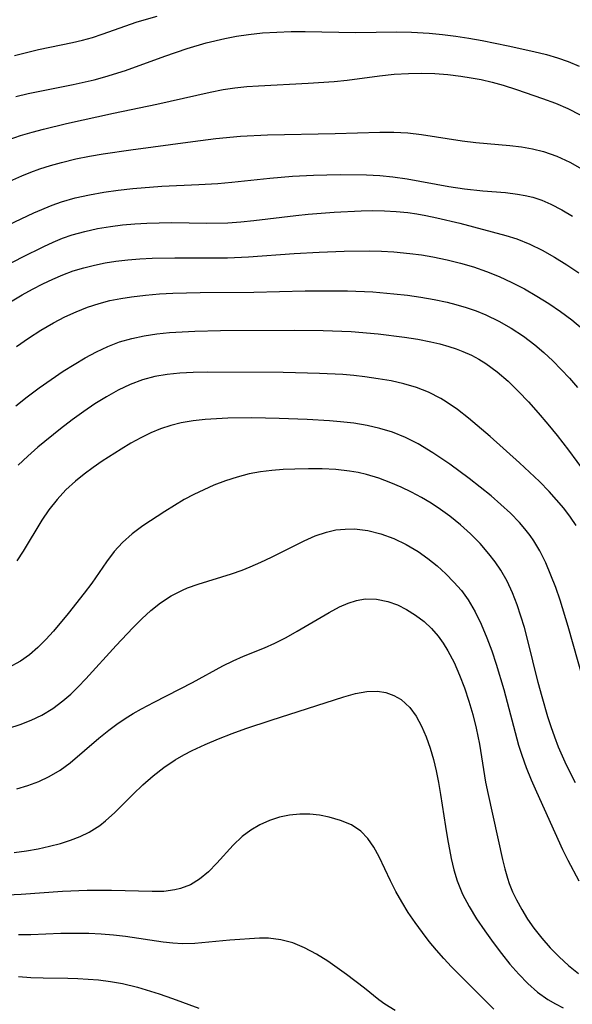
# Model space of a CAD drawing. Extents: x 1761544 to 1769746, y 3214722 to 3215715.
# Drawn here: x 1767335 to 1767409, y 3215458 to 3215589 of the extents above; entities that cross this region are included whole.
import ezdxf

# ---------------------------------------------------------------- set-up
doc = ezdxf.new("R2010")
doc.units = 0

msp = doc.modelspace()

# ---------------------------------------------------------------- linework, layer by layer
at = {"layer": 'Unknown_Line_Type', "color": 0}
for points in [[(1767334.78, 3215584.06, 1752), (1767336.37, 3215584.47, 1752), (1767337.98, 3215584.83, 1752), (1767342.53, 3215585.79, 1752), (1767343.87, 3215586.1, 1752), (1767345.19, 3215586.46, 1752), (1767346.51, 3215586.89, 1752), (1767351.17, 3215588.52, 1752), (1767353.83, 3215589.31, 1752)], [(1767334.97, 3215578.6, 1754), (1767336.63, 3215578.97, 1754), (1767342.6, 3215580.17, 1754), (1767345.44, 3215580.82, 1754), (1767346.83, 3215581.19, 1754), (1767349.59, 3215582.03, 1754), (1767354.83, 3215583.94, 1754), (1767357.85, 3215584.98, 1754), (1767360.36, 3215585.72, 1754), (1767362.86, 3215586.31, 1754), (1767364.42, 3215586.62, 1754), (1767366, 3215586.86, 1754), (1767367.89, 3215587.06, 1754), (1767369.78, 3215587.18, 1754), (1767371.69, 3215587.24, 1754), (1767373.6, 3215587.25, 1754), (1767380.3, 3215587.1, 1754), (1767385.83, 3215587.19, 1754), (1767387.76, 3215587.17, 1754), (1767390.14, 3215587.04, 1754), (1767391.91, 3215586.86, 1754), (1767393.67, 3215586.63, 1754), (1767395.43, 3215586.35, 1754), (1767397.19, 3215586.05, 1754), (1767400.67, 3215585.36, 1754), (1767404.1, 3215584.59, 1754), (1767405.79, 3215584.17, 1754), (1767407.25, 3215583.76, 1754), (1767408.68, 3215583.27, 1754), (1767410.15, 3215582.62, 1754)], [(1767334.08, 3215572.86, 1756), (1767335.6, 3215573.37, 1756), (1767337.13, 3215573.83, 1756), (1767338.68, 3215574.24, 1756), (1767341.72, 3215574.98, 1756), (1767347.99, 3215576.36, 1756), (1767353.79, 3215577.55, 1756), (1767360.89, 3215579.17, 1756), (1767362.65, 3215579.5, 1756), (1767364.21, 3215579.73, 1756), (1767365.78, 3215579.9, 1756), (1767367.36, 3215580.02, 1756), (1767374, 3215580.37, 1756), (1767377.46, 3215580.6, 1756), (1767379.18, 3215580.78, 1756), (1767383.52, 3215581.35, 1756), (1767385.44, 3215581.55, 1756), (1767387.36, 3215581.67, 1756), (1767389.11, 3215581.69, 1756), (1767390.87, 3215581.64, 1756), (1767392.61, 3215581.51, 1756), (1767394.35, 3215581.31, 1756), (1767395.71, 3215581.09, 1756), (1767397.06, 3215580.83, 1756), (1767398.55, 3215580.48, 1756), (1767400.01, 3215580.08, 1756), (1767401.76, 3215579.52, 1756), (1767405.25, 3215578.33, 1756), (1767406.97, 3215577.69, 1756), (1767408.63, 3215576.96, 1756), (1767410.26, 3215576.14, 1756)], [(1767334.16, 3215567.29, 1758), (1767335.78, 3215568.01, 1758), (1767336.97, 3215568.48, 1758), (1767338.17, 3215568.92, 1758), (1767339.61, 3215569.39, 1758), (1767341.07, 3215569.79, 1758), (1767342.97, 3215570.25, 1758), (1767344.79, 3215570.61, 1758), (1767346.62, 3215570.93, 1758), (1767350.3, 3215571.47, 1758), (1767358.59, 3215572.6, 1758), (1767361.66, 3215572.98, 1758), (1767364.96, 3215573.29, 1758), (1767368.57, 3215573.48, 1758), (1767377.57, 3215573.64, 1758), (1767383.53, 3215573.84, 1758), (1767385.43, 3215573.84, 1758), (1767387.26, 3215573.72, 1758), (1767389.1, 3215573.51, 1758), (1767394.54, 3215572.66, 1758), (1767396.35, 3215572.43, 1758), (1767400.91, 3215572.05, 1758), (1767402.43, 3215571.86, 1758), (1767403.92, 3215571.61, 1758), (1767405.39, 3215571.24, 1758), (1767407.17, 3215570.62, 1758), (1767408.88, 3215569.82, 1758), (1767410.54, 3215568.88, 1758)], [(1767334, 3215561.48, 1760), (1767337.39, 3215563.08, 1760), (1767339.82, 3215564.1, 1760), (1767341.06, 3215564.54, 1760), (1767342.9, 3215565.06, 1760), (1767344.79, 3215565.48, 1760), (1767346.69, 3215565.81, 1760), (1767348.62, 3215566.08, 1760), (1767350.56, 3215566.3, 1760), (1767354.46, 3215566.62, 1760), (1767359.37, 3215566.85, 1760), (1767361.94, 3215567, 1760), (1767363.8, 3215567.15, 1760), (1767368.87, 3215567.69, 1760), (1767371.89, 3215567.96, 1760), (1767374.7, 3215568.1, 1760), (1767378.24, 3215568.18, 1760), (1767381.78, 3215568.13, 1760), (1767383.53, 3215568.04, 1760), (1767385.28, 3215567.88, 1760), (1767387.17, 3215567.61, 1760), (1767392.75, 3215566.58, 1760), (1767394.82, 3215566.25, 1760), (1767397.3, 3215565.99, 1760), (1767400.32, 3215565.76, 1760), (1767401.9, 3215565.57, 1760), (1767402.93, 3215565.39, 1760), (1767403.94, 3215565.14, 1760), (1767405.17, 3215564.74, 1760), (1767406.37, 3215564.23, 1760), (1767407.84, 3215563.48, 1760), (1767409.26, 3215562.64, 1760)], [(1767330.9, 3215554.63, 1762), (1767335.79, 3215557.17, 1762), (1767338.69, 3215558.59, 1762), (1767339.94, 3215559.16, 1762), (1767341.2, 3215559.67, 1762), (1767342.49, 3215560.13, 1762), (1767344.16, 3215560.6, 1762), (1767345.87, 3215560.97, 1762), (1767347.6, 3215561.25, 1762), (1767349.21, 3215561.45, 1762), (1767350.84, 3215561.59, 1762), (1767352.47, 3215561.69, 1762), (1767354.1, 3215561.75, 1762), (1767355.74, 3215561.76, 1762), (1767360.46, 3215561.68, 1762), (1767363.26, 3215561.74, 1762), (1767365.01, 3215561.86, 1762), (1767366.74, 3215562.03, 1762), (1767372.33, 3215562.71, 1762), (1767373.97, 3215562.88, 1762), (1767377.43, 3215563.16, 1762), (1767381.03, 3215563.35, 1762), (1767382.61, 3215563.37, 1762), (1767384.18, 3215563.34, 1762), (1767385.74, 3215563.26, 1762), (1767387.3, 3215563.11, 1762), (1767388.48, 3215562.94, 1762), (1767389.66, 3215562.73, 1762), (1767391.16, 3215562.41, 1762), (1767394.21, 3215561.67, 1762), (1767400.36, 3215560.05, 1762), (1767401.81, 3215559.58, 1762), (1767403.54, 3215558.89, 1762), (1767405.22, 3215558.07, 1762), (1767406.87, 3215557.16, 1762), (1767408.52, 3215556.15, 1762), (1767410.12, 3215555.07, 1762)], [(1767333.15, 3215550.55, 1764), (1767335.81, 3215552.15, 1764), (1767337.18, 3215552.9, 1764), (1767338.56, 3215553.6, 1764), (1767339.9, 3215554.23, 1764), (1767341.26, 3215554.8, 1764), (1767342.64, 3215555.32, 1764), (1767344.04, 3215555.75, 1764), (1767345.45, 3215556.11, 1764), (1767346.88, 3215556.39, 1764), (1767348.32, 3215556.61, 1764), (1767349.92, 3215556.8, 1764), (1767351.53, 3215556.93, 1764), (1767353.16, 3215557.02, 1764), (1767356.2, 3215557.08, 1764), (1767361.46, 3215557.06, 1764), (1767363.22, 3215557.08, 1764), (1767366.03, 3215557.2, 1764), (1767372.13, 3215557.66, 1764), (1767375.46, 3215557.84, 1764), (1767378.79, 3215557.95, 1764), (1767382.11, 3215557.99, 1764), (1767383.77, 3215557.96, 1764), (1767385.42, 3215557.87, 1764), (1767387.55, 3215557.66, 1764), (1767389.09, 3215557.45, 1764), (1767390.63, 3215557.2, 1764), (1767392.55, 3215556.81, 1764), (1767394.31, 3215556.37, 1764), (1767396.05, 3215555.85, 1764), (1767397.77, 3215555.26, 1764), (1767399.46, 3215554.59, 1764), (1767401.17, 3215553.79, 1764), (1767402.84, 3215552.92, 1764), (1767404.48, 3215551.97, 1764), (1767406.08, 3215550.97, 1764), (1767407.64, 3215549.91, 1764), (1767409.15, 3215548.78, 1764), (1767410.59, 3215547.58, 1764)], [(1767335.06, 3215545.24, 1766), (1767336.67, 3215546.37, 1766), (1767338.32, 3215547.43, 1766), (1767340.01, 3215548.41, 1766), (1767341.49, 3215549.18, 1766), (1767343, 3215549.87, 1766), (1767344.54, 3215550.48, 1766), (1767346.11, 3215550.99, 1766), (1767347.52, 3215551.36, 1766), (1767348.96, 3215551.65, 1766), (1767350.42, 3215551.88, 1766), (1767352.28, 3215552.1, 1766), (1767354.15, 3215552.25, 1766), (1767355.94, 3215552.35, 1766), (1767359.56, 3215552.45, 1766), (1767366.72, 3215552.5, 1766), (1767373.58, 3215552.65, 1766), (1767377.23, 3215552.67, 1766), (1767379.21, 3215552.65, 1766), (1767382.61, 3215552.51, 1766), (1767385.43, 3215552.27, 1766), (1767387.22, 3215552.07, 1766), (1767389.01, 3215551.83, 1766), (1767390.78, 3215551.52, 1766), (1767392.53, 3215551.16, 1766), (1767393.7, 3215550.86, 1766), (1767395.06, 3215550.45, 1766), (1767396.39, 3215549.99, 1766), (1767397.7, 3215549.45, 1766), (1767399.43, 3215548.62, 1766), (1767401.09, 3215547.67, 1766), (1767402.7, 3215546.62, 1766), (1767404.24, 3215545.46, 1766), (1767405.45, 3215544.42, 1766), (1767406.62, 3215543.33, 1766), (1767407.75, 3215542.18, 1766), (1767408.84, 3215541, 1766), (1767409.91, 3215539.78, 1766)], [(1767334.96, 3215537.31, 1768), (1767336.49, 3215538.54, 1768), (1767338.06, 3215539.71, 1768), (1767339.66, 3215540.85, 1768), (1767341.28, 3215541.93, 1768), (1767342.74, 3215542.86, 1768), (1767344.21, 3215543.73, 1768), (1767345.71, 3215544.53, 1768), (1767347.24, 3215545.25, 1768), (1767348.81, 3215545.85, 1768), (1767350.44, 3215546.32, 1768), (1767352.11, 3215546.67, 1768), (1767353.8, 3215546.92, 1768), (1767355.48, 3215547.09, 1768), (1767357.17, 3215547.21, 1768), (1767358.87, 3215547.29, 1768), (1767362.3, 3215547.36, 1768), (1767372.15, 3215547.4, 1768), (1767376, 3215547.37, 1768), (1767379.72, 3215547.22, 1768), (1767383.3, 3215546.92, 1768), (1767386.85, 3215546.49, 1768), (1767388.6, 3215546.21, 1768), (1767390.33, 3215545.88, 1768), (1767391.56, 3215545.59, 1768), (1767392.77, 3215545.25, 1768), (1767393.71, 3215544.94, 1768), (1767394.64, 3215544.59, 1768), (1767395.76, 3215544.08, 1768), (1767396.74, 3215543.55, 1768), (1767397.69, 3215542.97, 1768), (1767399.22, 3215541.85, 1768), (1767400.66, 3215540.6, 1768), (1767402.05, 3215539.26, 1768), (1767403.39, 3215537.85, 1768), (1767404.69, 3215536.39, 1768), (1767405.96, 3215534.9, 1768), (1767407.2, 3215533.37, 1768), (1767408.72, 3215531.41, 1768), (1767412.07, 3215526.86, 1768)], [(1767409.75, 3215521.37, 1770), (1767408.97, 3215522.49, 1770), (1767408.08, 3215523.67, 1770), (1767407.13, 3215524.81, 1770), (1767406.14, 3215525.91, 1770), (1767404.86, 3215527.22, 1770), (1767402.16, 3215529.74, 1770), (1767398.26, 3215533.22, 1770), (1767395.39, 3215535.68, 1770), (1767393.93, 3215536.83, 1770), (1767392.41, 3215537.87, 1770), (1767391.67, 3215538.31, 1770), (1767390.02, 3215539.15, 1770), (1767388.42, 3215539.77, 1770), (1767386.76, 3215540.26, 1770), (1767385.05, 3215540.65, 1770), (1767383.32, 3215540.95, 1770), (1767381.55, 3215541.2, 1770), (1767380.08, 3215541.36, 1770), (1767378.59, 3215541.49, 1770), (1767375.51, 3215541.66, 1770), (1767372.27, 3215541.75, 1770), (1767370.65, 3215541.77, 1770), (1767360.48, 3215541.8, 1770), (1767358.65, 3215541.77, 1770), (1767356.84, 3215541.68, 1770), (1767355.17, 3215541.5, 1770), (1767353.52, 3215541.22, 1770), (1767351.88, 3215540.79, 1770), (1767350.23, 3215540.18, 1770), (1767348.62, 3215539.42, 1770), (1767347.06, 3215538.55, 1770), (1767345.53, 3215537.6, 1770), (1767344.02, 3215536.58, 1770), (1767342.47, 3215535.44, 1770), (1767340.94, 3215534.26, 1770), (1767337.92, 3215531.8, 1770), (1767336.59, 3215530.63, 1770), (1767335.3, 3215529.41, 1770)], [(1767410.69, 3215500.85, 1772), (1767408.67, 3215507.92, 1772), (1767407.59, 3215511.39, 1772), (1767407.01, 3215513.09, 1772), (1767406.38, 3215514.76, 1772), (1767405.68, 3215516.4, 1772), (1767404.9, 3215517.97, 1772), (1767404.08, 3215519.34, 1772), (1767403.59, 3215520.04, 1772), (1767402.9, 3215520.93, 1772), (1767402.16, 3215521.78, 1772), (1767400.97, 3215523.01, 1772), (1767399.7, 3215524.19, 1772), (1767398.38, 3215525.33, 1772), (1767396.94, 3215526.5, 1772), (1767395.48, 3215527.64, 1772), (1767392.87, 3215529.55, 1772), (1767390.61, 3215531.08, 1772), (1767388.66, 3215532.24, 1772), (1767386.97, 3215533.1, 1772), (1767385.23, 3215533.81, 1772), (1767383.55, 3215534.32, 1772), (1767381.84, 3215534.71, 1772), (1767380.09, 3215535.01, 1772), (1767378.31, 3215535.21, 1772), (1767376.83, 3215535.33, 1772), (1767373.83, 3215535.49, 1772), (1767370.13, 3215535.64, 1772), (1767366.44, 3215535.72, 1772), (1767363.25, 3215535.69, 1772), (1767360.25, 3215535.52, 1772), (1767358.62, 3215535.35, 1772), (1767357.01, 3215535.07, 1772), (1767355.63, 3215534.71, 1772), (1767354.29, 3215534.26, 1772), (1767352.97, 3215533.72, 1772), (1767351.63, 3215533.07, 1772), (1767350.33, 3215532.34, 1772), (1767349.04, 3215531.57, 1772), (1767346.51, 3215529.95, 1772), (1767345.28, 3215529.11, 1772), (1767344.08, 3215528.23, 1772), (1767342.93, 3215527.29, 1772), (1767341.65, 3215526.11, 1772), (1767340.47, 3215524.83, 1772), (1767339.39, 3215523.48, 1772), (1767338.45, 3215522.1, 1772), (1767335.93, 3215517.93, 1772), (1767335.11, 3215516.64, 1772)], [(1767409.64, 3215487.05, 1774), (1767408.93, 3215488.42, 1774), (1767408.26, 3215489.82, 1774), (1767407.4, 3215491.8, 1774), (1767406.88, 3215493.14, 1774), (1767406.4, 3215494.5, 1774), (1767405.95, 3215495.87, 1774), (1767405.19, 3215498.52, 1774), (1767404.69, 3215500.42, 1774), (1767403.26, 3215506.22, 1774), (1767402.83, 3215507.76, 1774), (1767402.37, 3215509.28, 1774), (1767401.85, 3215510.77, 1774), (1767401.23, 3215512.38, 1774), (1767400.52, 3215513.93, 1774), (1767399.7, 3215515.41, 1774), (1767398.94, 3215516.53, 1774), (1767398.11, 3215517.6, 1774), (1767396.92, 3215518.95, 1774), (1767395.64, 3215520.24, 1774), (1767394.29, 3215521.46, 1774), (1767392.87, 3215522.62, 1774), (1767391.65, 3215523.51, 1774), (1767390.4, 3215524.34, 1774), (1767389.11, 3215525.11, 1774), (1767387.76, 3215525.82, 1774), (1767386.39, 3215526.47, 1774), (1767384.99, 3215527.06, 1774), (1767383.4, 3215527.66, 1774), (1767381.78, 3215528.16, 1774), (1767380.64, 3215528.42, 1774), (1767379.49, 3215528.62, 1774), (1767377.69, 3215528.82, 1774), (1767375.86, 3215528.92, 1774), (1767374.03, 3215528.94, 1774), (1767372.19, 3215528.9, 1774), (1767370.65, 3215528.83, 1774), (1767369.12, 3215528.7, 1774), (1767367.6, 3215528.51, 1774), (1767366.1, 3215528.24, 1774), (1767364.51, 3215527.83, 1774), (1767362.94, 3215527.32, 1774), (1767361.4, 3215526.73, 1774), (1767360.04, 3215526.14, 1774), (1767358.71, 3215525.5, 1774), (1767357.42, 3215524.82, 1774), (1767354.83, 3215523.25, 1774), (1767351.93, 3215521.31, 1774), (1767350.51, 3215520.26, 1774), (1767349.19, 3215519.12, 1774), (1767348.08, 3215517.88, 1774), (1767347.06, 3215516.54, 1774), (1767345.09, 3215513.7, 1774), (1767344.07, 3215512.33, 1774), (1767341.94, 3215509.64, 1774), (1767339.98, 3215507.27, 1774), (1767338.96, 3215506.15, 1774), (1767337.9, 3215505.1, 1774), (1767336.78, 3215504.14, 1774), (1767335.59, 3215503.28, 1774), (1767333.96, 3215502.38, 1774)], [(1767334.04, 3215494.33, 1776), (1767335.56, 3215494.82, 1776), (1767337.03, 3215495.4, 1776), (1767338.44, 3215496.08, 1776), (1767339.89, 3215496.97, 1776), (1767341.25, 3215497.99, 1776), (1767342.29, 3215498.89, 1776), (1767343.29, 3215499.85, 1776), (1767344.29, 3215500.9, 1776), (1767348.35, 3215505.36, 1776), (1767350.58, 3215507.72, 1776), (1767351.77, 3215508.91, 1776), (1767352.99, 3215510.03, 1776), (1767354.27, 3215511.05, 1776), (1767355.69, 3215511.98, 1776), (1767357.19, 3215512.75, 1776), (1767357.88, 3215513.04, 1776), (1767359.31, 3215513.56, 1776), (1767363.73, 3215514.92, 1776), (1767365.19, 3215515.43, 1776), (1767366.26, 3215515.86, 1776), (1767367.68, 3215516.49, 1776), (1767369.09, 3215517.15, 1776), (1767373.44, 3215519.34, 1776), (1767374.92, 3215519.99, 1776), (1767376.43, 3215520.5, 1776), (1767377.66, 3215520.77, 1776), (1767378.9, 3215520.9, 1776), (1767380.15, 3215520.91, 1776), (1767381.92, 3215520.69, 1776), (1767383.68, 3215520.25, 1776), (1767385.39, 3215519.62, 1776), (1767387.06, 3215518.83, 1776), (1767388.67, 3215517.88, 1776), (1767389.96, 3215516.98, 1776), (1767391.2, 3215515.99, 1776), (1767392.37, 3215514.92, 1776), (1767393.44, 3215513.83, 1776), (1767394.43, 3215512.68, 1776), (1767395.33, 3215511.45, 1776), (1767396.26, 3215509.87, 1776), (1767397.08, 3215508.19, 1776), (1767397.82, 3215506.4, 1776), (1767398.47, 3215504.65, 1776), (1767399.07, 3215502.86, 1776), (1767400.07, 3215499.5, 1776), (1767402.07, 3215492.09, 1776), (1767402.5, 3215490.73, 1776), (1767403.09, 3215489.08, 1776), (1767403.74, 3215487.45, 1776), (1767404.43, 3215485.83, 1776), (1767407.91, 3215478.16, 1776), (1767408.61, 3215476.76, 1776), (1767410.12, 3215473.99, 1776)], [(1767335.08, 3215486.27, 1778), (1767336.58, 3215486.71, 1778), (1767338.03, 3215487.24, 1778), (1767339.42, 3215487.89, 1778), (1767340.87, 3215488.75, 1778), (1767342.2, 3215489.73, 1778), (1767346.05, 3215493, 1778), (1767347.38, 3215494.07, 1778), (1767348.44, 3215494.86, 1778), (1767349.54, 3215495.62, 1778), (1767350.62, 3215496.28, 1778), (1767351.72, 3215496.91, 1778), (1767353.42, 3215497.8, 1778), (1767358.55, 3215500.41, 1778), (1767362.6, 3215502.64, 1778), (1767363.97, 3215503.32, 1778), (1767365.35, 3215503.93, 1778), (1767368.16, 3215505.07, 1778), (1767369.54, 3215505.69, 1778), (1767371.03, 3215506.45, 1778), (1767372.5, 3215507.27, 1778), (1767376.76, 3215509.78, 1778), (1767378.16, 3215510.51, 1778), (1767379.31, 3215511.01, 1778), (1767380.45, 3215511.38, 1778), (1767381.6, 3215511.59, 1778), (1767383.11, 3215511.56, 1778), (1767384.62, 3215511.25, 1778), (1767385.89, 3215510.78, 1778), (1767387.12, 3215510.17, 1778), (1767388.32, 3215509.43, 1778), (1767389.45, 3215508.56, 1778), (1767390.42, 3215507.65, 1778), (1767391.31, 3215506.63, 1778), (1767392, 3215505.68, 1778), (1767392.62, 3215504.67, 1778), (1767393.45, 3215503.08, 1778), (1767394.18, 3215501.42, 1778), (1767394.84, 3215499.7, 1778), (1767395.43, 3215497.94, 1778), (1767395.96, 3215496.15, 1778), (1767396.42, 3215494.34, 1778), (1767396.85, 3215492.23, 1778), (1767397.65, 3215487.14, 1778), (1767397.98, 3215485.49, 1778), (1767399.91, 3215476.84, 1778), (1767400.22, 3215475.58, 1778), (1767400.57, 3215474.35, 1778), (1767400.82, 3215473.61, 1778), (1767401.26, 3215472.51, 1778), (1767401.77, 3215471.44, 1778), (1767402.48, 3215470.15, 1778), (1767403.26, 3215468.89, 1778), (1767404.1, 3215467.67, 1778), (1767405.15, 3215466.33, 1778), (1767406.27, 3215465.05, 1778), (1767407.46, 3215463.83, 1778), (1767408.72, 3215462.69, 1778), (1767410.06, 3215461.64, 1778)], [(1767334.75, 3215477.76, 1780), (1767336.4, 3215477.98, 1780), (1767337.94, 3215478.25, 1780), (1767339.45, 3215478.59, 1780), (1767340.93, 3215478.98, 1780), (1767342.26, 3215479.39, 1780), (1767343.54, 3215479.88, 1780), (1767344.76, 3215480.46, 1780), (1767346.19, 3215481.37, 1780), (1767346.94, 3215481.98, 1780), (1767348.18, 3215483.11, 1780), (1767350.61, 3215485.54, 1780), (1767351.92, 3215486.79, 1780), (1767353.3, 3215487.98, 1780), (1767354.73, 3215489.11, 1780), (1767356.25, 3215490.13, 1780), (1767357.37, 3215490.78, 1780), (1767358.52, 3215491.38, 1780), (1767360.25, 3215492.18, 1780), (1767362.02, 3215492.92, 1780), (1767363.82, 3215493.62, 1780), (1767365.65, 3215494.28, 1780), (1767369.02, 3215495.39, 1780), (1767378.76, 3215498.53, 1780), (1767380.3, 3215498.96, 1780), (1767381.79, 3215499.24, 1780), (1767383.22, 3215499.29, 1780), (1767384.34, 3215499.11, 1780), (1767385.4, 3215498.72, 1780), (1767386.38, 3215498.15, 1780), (1767387.55, 3215497.08, 1780), (1767388.4, 3215495.93, 1780), (1767389.12, 3215494.62, 1780), (1767389.74, 3215493.19, 1780), (1767390.27, 3215491.66, 1780), (1767390.69, 3215490.18, 1780), (1767391.06, 3215488.64, 1780), (1767391.38, 3215487.08, 1780), (1767391.66, 3215485.51, 1780), (1767392.31, 3215481.23, 1780), (1767392.58, 3215479.58, 1780), (1767393.08, 3215476.94, 1780), (1767393.43, 3215475.43, 1780), (1767393.87, 3215473.96, 1780), (1767394.59, 3215472.22, 1780), (1767395.47, 3215470.54, 1780), (1767396.46, 3215468.9, 1780), (1767397.54, 3215467.31, 1780), (1767398.67, 3215465.74, 1780), (1767399.77, 3215464.29, 1780), (1767400.91, 3215462.87, 1780), (1767402.09, 3215461.52, 1780), (1767403.31, 3215460.27, 1780), (1767404.6, 3215459.13, 1780), (1767405.97, 3215458.15, 1780), (1767406.98, 3215457.57, 1780), (1767408.03, 3215457.06, 1780)], [(1767398.77, 3215456.88, 1782), (1767394.08, 3215461.52, 1782), (1767393.09, 3215462.52, 1782), (1767392.08, 3215463.61, 1782), (1767391.09, 3215464.74, 1782), (1767390.14, 3215465.89, 1782), (1767389.22, 3215467.08, 1782), (1767388.26, 3215468.42, 1782), (1767387.34, 3215469.78, 1782), (1767386.48, 3215471.17, 1782), (1767385.69, 3215472.56, 1782), (1767384.97, 3215473.97, 1782), (1767383.45, 3215477.17, 1782), (1767382.74, 3215478.46, 1782), (1767381.93, 3215479.62, 1782), (1767380.99, 3215480.6, 1782), (1767379.74, 3215481.44, 1782), (1767378.31, 3215482.05, 1782), (1767376.76, 3215482.49, 1782), (1767375.49, 3215482.73, 1782), (1767374.19, 3215482.87, 1782), (1767372.87, 3215482.88, 1782), (1767371.5, 3215482.74, 1782), (1767370.14, 3215482.46, 1782), (1767368.82, 3215482.04, 1782), (1767367.55, 3215481.47, 1782), (1767366.31, 3215480.75, 1782), (1767365.16, 3215479.88, 1782), (1767363.96, 3215478.76, 1782), (1767361.77, 3215476.35, 1782), (1767360.66, 3215475.2, 1782), (1767359.48, 3215474.2, 1782), (1767358.26, 3215473.46, 1782), (1767356.93, 3215472.94, 1782), (1767356.19, 3215472.76, 1782), (1767354.72, 3215472.58, 1782), (1767353.18, 3215472.54, 1782), (1767347.73, 3215472.71, 1782), (1767344.48, 3215472.7, 1782), (1767341.2, 3215472.56, 1782), (1767335.66, 3215472.14, 1782), (1767333.83, 3215472.08, 1782)], [(1767385.6, 3215456.71, 1784), (1767384.23, 3215457.52, 1784), (1767383.41, 3215458.13, 1784), (1767381.48, 3215459.68, 1784), (1767379.1, 3215461.5, 1784), (1767377.86, 3215462.4, 1784), (1767376.59, 3215463.26, 1784), (1767375.07, 3215464.21, 1784), (1767373.51, 3215465.04, 1784), (1767371.92, 3215465.7, 1784), (1767370.31, 3215466.13, 1784), (1767368.68, 3215466.32, 1784), (1767367.49, 3215466.32, 1784), (1767363.51, 3215466.09, 1784), (1767358.86, 3215465.63, 1784), (1767357.23, 3215465.58, 1784), (1767355.94, 3215465.65, 1784), (1767354.64, 3215465.81, 1784), (1767349.58, 3215466.57, 1784), (1767347.98, 3215466.74, 1784), (1767346.36, 3215466.87, 1784), (1767344.73, 3215466.95, 1784), (1767343.1, 3215466.98, 1784), (1767340.98, 3215466.95, 1784), (1767336.95, 3215466.79, 1784), (1767335.32, 3215466.77, 1784)], [(1767335.34, 3215461.22, 1786), (1767336.98, 3215461.09, 1786), (1767338.61, 3215461.04, 1786), (1767341.89, 3215461.02, 1786), (1767343.26, 3215460.97, 1786), (1767344.64, 3215460.89, 1786), (1767346.01, 3215460.77, 1786), (1767347.62, 3215460.56, 1786), (1767349.22, 3215460.28, 1786), (1767351.21, 3215459.78, 1786), (1767354.08, 3215458.9, 1786), (1767355.87, 3215458.29, 1786), (1767359.38, 3215456.98, 1786)]]:
    msp.add_polyline3d(points, dxfattribs=at)

doc.saveas('drawing.dxf')
